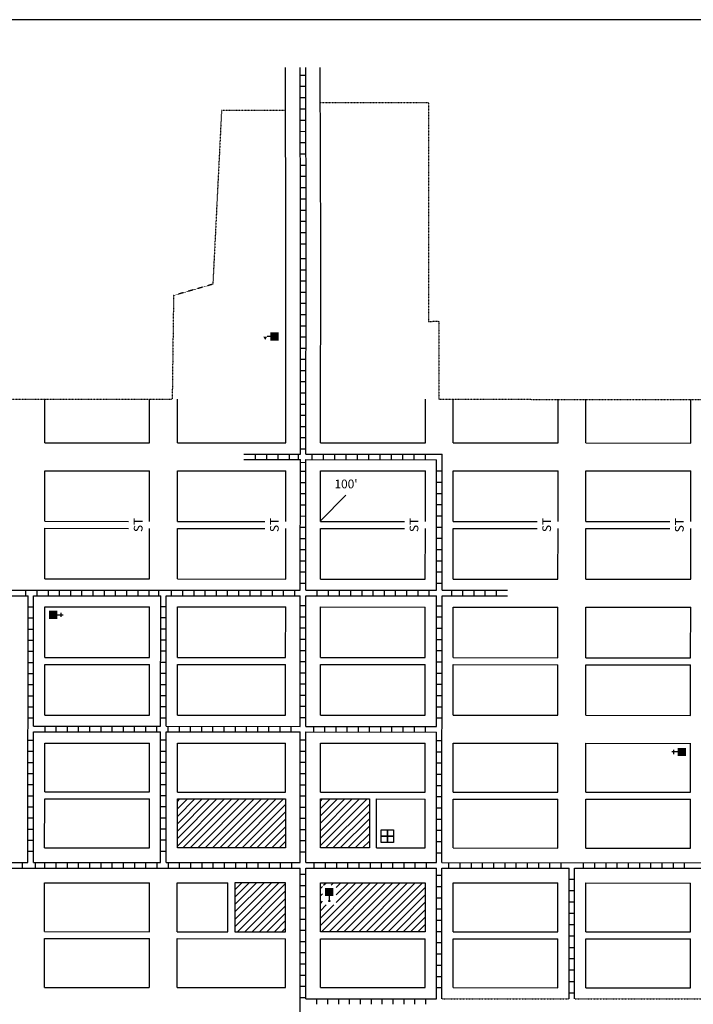
# Model space of a CAD drawing. Extents: x 1573559 to 1607068, y 15619562 to 15665192.
# Drawn here: x 1589361 to 1591290, y 15660983 to 15663803 of the extents above; entities that cross this region are included whole.
import ezdxf
from ezdxf.enums import TextEntityAlignment as Align

# ---------------------------------------------------------------- set-up
doc = ezdxf.new("R2010")
doc.units = 0
doc.header["$MEASUREMENT"] = 0
doc.linetypes.add('DGN_STYLE_2', pattern=[0.0011, 0, -0.0011])
doc.linetypes.add('DGN_STYLE_5', pattern=[0.0011, 0, -0.0011])
for name, color, linetype in [('L10', 7, 'CONTINUOUS'), ('L13', 7, 'CONTINUOUS'), ('L14', 7, 'CONTINUOUS'), ('L17', 7, 'CONTINUOUS'), ('L18', 7, 'CONTINUOUS'), ('L2', 7, 'CONTINUOUS'), ('L23', 7, 'CONTINUOUS'), ('L5', 7, 'CONTINUOUS'), ('L6', 7, 'CONTINUOUS')]:
    doc.layers.add(name, color=color, linetype=linetype)
doc.styles.add('STYLE-FONT002', font='font002.shx')

# ---------------------------------------------------------------- blocks, each defined once
blk = doc.blocks.new('PO_1')
at = {"layer": 'L10', "linetype": 'CONTINUOUS'}
h = blk.add_hatch(color=7, dxfattribs=at)
edge = h.paths.add_edge_path()
edge.add_arc((199, 619), 62.3, 0, 360)
at = {"layer": 'L10', "color": 7, "linetype": 'CONTINUOUS'}
blk.add_line((199, 390), (199, 556), dxfattribs=at)
blk.add_solid([(0, 0), (0, 390), (398, 0), (398, 390)], dxfattribs=at)
blk = doc.blocks.new('SCL_1')
at = {"layer": 'L10', "color": 7, "linetype": 'CONTINUOUS'}
blk.add_line((199, 398), (199, 547), dxfattribs=at)
for points in [[(41, 647), (199, 738), (199, 547)], [(0, 0), (0, 398), (398, 0), (398, 398)]]:
    blk.add_solid(points, dxfattribs=at)
blk = doc.blocks.new('CH_1')
at = {"layer": 'L10', "color": 7, "linetype": 'CONTINUOUS'}
for p, q in [((-98, 178), (101, 178)), ((0, 0), (0, 282))]:
    blk.add_line(p, q, dxfattribs=at)
at = {"layer": 'L10', "color": 7, "linetype": 'CONTINUOUS', "extrusion": (0, 0, -1)}
blk.add_solid([(195, -398), (195, 0), (-195, -398), (-195, 0)], dxfattribs=at)
blk = doc.blocks.new('FRHLL_1')
at = {"layer": 'L17', "color": 7, "linetype": 'CONTINUOUS', "flags": 128}
for points in [[(-297, -1), (-297, 297), (2, 297), (2, -1), (-297, -1)], [(2, -1), (2, 297), (308, 297), (308, -1), (2, -1)], [(-297, -300), (-297, -1), (2, -1), (2, -300), (-297, -300)], [(2, -300), (2, -1), (308, -1), (308, -300), (2, -300)]]:
    blk.add_lwpolyline(points, close=True, dxfattribs=at)

msp = doc.modelspace()

# ---------------------------------------------------------------- linework, layer by layer
at = {"layer": 'L13', "color": 7, "linetype": 'CONTINUOUS', "flags": 128}
msp.add_lwpolyline([(1595316.6, 15663802.8), (1587256.9, 15663802.8), (1587256.9, 15658530.6), (1595316.6, 15658530.6), (1595316.6, 15663802.8)], close=True, dxfattribs=at)
at = {"layer": 'L14', "color": 7, "linetype": 'CONTINUOUS'}
for p, q in [((1589812.2, 15661563.5), (1589819.6, 15661570.9)), ((1589812.2, 15661542.3), (1589840.9, 15661570.9)), ((1589812.2, 15661521), (1589862.1, 15661570.9)), ((1589812.2, 15661499.8), (1589883.3, 15661570.9)), ((1589812.2, 15661478.6), (1589904.5, 15661570.9)), ((1589812.2, 15661457.4), (1589925.7, 15661570.9)), ((1589812.2, 15661436.2), (1589946.9, 15661570.9)), ((1589828, 15661430.8), (1589968.1, 15661570.9)), ((1589849.2, 15661430.8), (1589989.4, 15661570.9)), ((1589870.4, 15661430.8), (1590010.6, 15661570.9)), ((1589891.6, 15661430.8), (1590031.8, 15661570.9)), ((1589912.8, 15661430.8), (1590053, 15661570.9)), ((1589934.1, 15661430.8), (1590074.2, 15661570.9)), ((1589955.3, 15661430.8), (1590095.4, 15661570.9)), ((1589976.5, 15661430.8), (1590116.6, 15661570.9)), ((1590222.1, 15661564.8), (1590228.2, 15661570.9)), ((1590222.1, 15661543.6), (1590249.4, 15661570.9)), ((1590222.1, 15661522.4), (1590270.6, 15661570.9)), ((1590222.1, 15661501.2), (1590291.8, 15661570.9)), ((1590222.1, 15661479.9), (1590313.1, 15661570.9)), ((1590222.1, 15661458.7), (1590334.3, 15661570.9)), ((1590222.1, 15661437.5), (1590355.5, 15661570.9)), ((1589997.7, 15661430.8), (1590122.1, 15661555.2)), ((1590236.5, 15661430.7), (1590362.1, 15661556.3)), ((1590018.9, 15661430.8), (1590122.1, 15661534)), ((1590040.1, 15661430.8), (1590122.1, 15661512.8)), ((1590257.7, 15661430.7), (1590362.1, 15661535)), ((1590278.9, 15661430.7), (1590362.1, 15661513.8)), ((1590061.3, 15661430.8), (1590122.1, 15661491.6)), ((1590300.1, 15661430.7), (1590362.1, 15661492.6)), ((1590082.5, 15661430.8), (1590122.1, 15661470.4)), ((1590321.3, 15661430.7), (1590362.1, 15661471.4)), ((1589956.3, 15661430.9), (1589957.1, 15661431.7)), ((1590103.8, 15661430.8), (1590122.1, 15661449.1)), ((1590342.6, 15661430.7), (1590362.1, 15661450.2)), ((1589977.1, 15661311), (1589996.9, 15661330.8)), ((1589977.1, 15661289.8), (1590018.1, 15661330.8)), ((1589977.1, 15661268.6), (1590039.3, 15661330.8)), ((1589977.1, 15661247.4), (1590060.5, 15661330.8)), ((1589977.1, 15661226.2), (1590081.7, 15661330.8)), ((1589977.1, 15661205), (1590102.9, 15661330.8)), ((1589984, 15661190.7), (1590122, 15661328.7)), ((1590222, 15661208.4), (1590344.4, 15661330.7)), ((1590222, 15661314.5), (1590228, 15661320.5)), ((1590225.5, 15661190.6), (1590365.6, 15661330.7)), ((1590231.2, 15661323.7), (1590238.3, 15661330.7)), ((1590246.7, 15661190.6), (1590386.8, 15661330.7)), ((1590252.5, 15661323.7), (1590259.5, 15661330.7)), ((1590267.2, 15661317.2), (1590280.7, 15661330.7)), ((1590267.2, 15661296), (1590301.9, 15661330.7)), ((1590267.2, 15661274.8), (1590323.2, 15661330.7)), ((1590267.9, 15661190.6), (1590408, 15661330.7)), ((1590289.1, 15661190.6), (1590429.2, 15661330.7)), ((1590310.3, 15661190.6), (1590450.4, 15661330.7)), ((1590331.5, 15661190.6), (1590471.6, 15661330.7)), ((1590352.8, 15661190.6), (1590492.9, 15661330.7)), ((1590374, 15661190.6), (1590514.1, 15661330.7)), ((1590395.2, 15661190.6), (1590522, 15661317.5)), ((1590005.3, 15661190.7), (1590122, 15661307.5)), ((1590026.5, 15661190.7), (1590122, 15661286.3)), ((1590222, 15661293.3), (1590228, 15661299.3)), ((1590416.4, 15661190.6), (1590522, 15661296.3)), ((1590047.7, 15661190.7), (1590122, 15661265.1)), ((1590222, 15661272), (1590228, 15661278)), ((1590222, 15661250.8), (1590238.8, 15661267.6)), ((1590222, 15661229.6), (1590260, 15661267.6)), ((1590437.6, 15661190.6), (1590522, 15661275.1)), ((1590068.9, 15661190.7), (1590122, 15661243.8)), ((1590458.8, 15661190.6), (1590522, 15661253.9)), ((1590480, 15661190.6), (1590522, 15661232.6)), ((1590090.1, 15661190.7), (1590122, 15661222.6)), ((1590111.3, 15661190.7), (1590122, 15661201.4)), ((1590501.2, 15661190.6), (1590522, 15661211.4))]:
    msp.add_line(p, q, dxfattribs=at)
at = {"layer": 'L14', "color": 7, "linetype": 'CONTINUOUS', "flags": 128}
for points in [[(1589812.2, 15661570.9), (1590122.1, 15661570.9), (1590122.1, 15661430.8), (1589812.2, 15661430.8), (1589812.2, 15661570.9)], [(1590222.1, 15661570.9), (1590362.1, 15661570.9), (1590362.1, 15661430.7), (1590222.1, 15661430.7), (1590222.1, 15661570.9)], [(1590122, 15661330.8), (1589977.1, 15661330.8), (1589977.1, 15661190.7), (1590122, 15661190.7), (1590122, 15661330.8)], [(1590222, 15661330.7), (1590522, 15661330.7), (1590522, 15661190.6), (1590222, 15661190.6), (1590222, 15661330.7)]]:
    msp.add_lwpolyline(points, close=True, dxfattribs=at)
at = {"layer": 'L18', "color": 7, "linetype": 'CONTINUOUS'}
for p, q in [((1590122.8, 15663150.9), (1590121.7, 15663665.4)), ((1590222.7, 15663150.8), (1590221.6, 15663665.9)), ((1590122.6, 15662590.8), (1590122.8, 15663150.9)), ((1590222.5, 15662590.8), (1590222.7, 15663150.8)), ((1589432.6, 15662591.1), (1589432.6, 15662716.1)), ((1589732.6, 15662591), (1589732.6, 15662716)), ((1589812.6, 15662591), (1589812.6, 15662716)), ((1590522.5, 15662590.7), (1590522.5, 15662715.7)), ((1590602.6, 15662590.6), (1590602.6, 15662715.6)), ((1590902.6, 15662590.5), (1590902.6, 15662715.5)), ((1590982.6, 15662590.5), (1590982.6, 15662715.5)), ((1591282.6, 15662590.4), (1591282.6, 15662715.4)), ((1589432.6, 15662591.1), (1589732.6, 15662591)), ((1589812.6, 15662591), (1590122.5, 15662590.8)), ((1590222.5, 15662590.8), (1590522.5, 15662590.7)), ((1589432.5, 15662366.1), (1589432.5, 15662511.1)), ((1589432.6, 15662511.1), (1589732.6, 15662511)), ((1589732.5, 15662366), (1589732.6, 15662511)), ((1589812.5, 15662511), (1590122.5, 15662510.9)), ((1589812.5, 15662366), (1589812.5, 15662511)), ((1590122.5, 15662365.9), (1590122.5, 15662510.9)), ((1590222.4, 15662510.8), (1590522.6, 15662510.7)), ((1590222.5, 15662365.8), (1590222.5, 15662510.8)), ((1590522.5, 15662365.7), (1590522.6, 15662510.7)), ((1590602.5, 15662365.7), (1590602.5, 15662510.7)), ((1590902.5, 15662365.6), (1590902.5, 15662510.6)), ((1590982.5, 15662365.5), (1590982.5, 15662510.5)), ((1591282.5, 15662365.4), (1591282.5, 15662510.4)), ((1589432.5, 15662366.1), (1589672.5, 15662366)), ((1589812.4, 15662366), (1590062.5, 15662365.9)), ((1590222.4, 15662365.8), (1590462.5, 15662365.7)), ((1589432.4, 15662201.1), (1589432.5, 15662346.1)), ((1589432.5, 15662346.1), (1589672.5, 15662346)), ((1589732.4, 15662201), (1589732.5, 15662346)), ((1589812.4, 15662201), (1589812.5, 15662346)), ((1589812.5, 15662346), (1590062.4, 15662345.9)), ((1590122.4, 15662200.8), (1590122.5, 15662345.8)), ((1590222.4, 15662200.8), (1590222.5, 15662345.8)), ((1590222.5, 15662345.8), (1590462.4, 15662345.7)), ((1590522.4, 15662200.7), (1590522.5, 15662345.7)), ((1590602.4, 15662200.7), (1590602.5, 15662345.7)), ((1590902.4, 15662200.5), (1590902.5, 15662345.5)), ((1590982.4, 15662200.5), (1590982.5, 15662345.5)), ((1591282.4, 15662200.4), (1591282.5, 15662345.4)), ((1589432.4, 15662201.1), (1589732.4, 15662201)), ((1589812.4, 15662201), (1590122.4, 15662200.8)), ((1590222.4, 15662200.8), (1590522.4, 15662200.7)), ((1589432.3, 15661976.1), (1589432.4, 15662121.1)), ((1589432.4, 15662121.1), (1589732.4, 15662121)), ((1589732.4, 15661976), (1589732.4, 15662121)), ((1589812.3, 15661976), (1589812.4, 15662121)), ((1589812.4, 15662121), (1590122.4, 15662120.8)), ((1590122.3, 15661975.8), (1590122.4, 15662120.8)), ((1590222.3, 15662120.8), (1590522.4, 15662120.7)), ((1590222.3, 15661975.8), (1590222.4, 15662120.8)), ((1590522.4, 15661975.7), (1590522.4, 15662120.7)), ((1590602.3, 15661975.7), (1590602.4, 15662120.7)), ((1590902.3, 15661975.5), (1590902.4, 15662120.5)), ((1590982.3, 15661975.5), (1590982.4, 15662120.5)), ((1591282.3, 15661975.4), (1591282.4, 15662120.4)), ((1589432.3, 15661976.1), (1589732.3, 15661976)), ((1589812.3, 15661976), (1590122.3, 15661975.8)), ((1590222.3, 15661975.8), (1590522.4, 15661975.7)), ((1589432.3, 15661956.1), (1589732.3, 15661956)), ((1589432.3, 15661811.1), (1589432.3, 15661956.1)), ((1589732.3, 15661811), (1589732.3, 15661956)), ((1589812.3, 15661955.9), (1590122.3, 15661955.8)), ((1589812.3, 15661810.9), (1589812.3, 15661955.9)), ((1590122.3, 15661810.8), (1590122.3, 15661955.8)), ((1590222.3, 15661955.8), (1590522.3, 15661955.7)), ((1590222.3, 15661810.8), (1590222.3, 15661955.8)), ((1590522.3, 15661810.7), (1590522.3, 15661955.7)), ((1590602.3, 15661810.6), (1590602.3, 15661955.6)), ((1590902.3, 15661810.5), (1590902.3, 15661955.5)), ((1590982.3, 15661810.5), (1590982.3, 15661955.5)), ((1591282.3, 15661810.4), (1591282.3, 15661955.4)), ((1589432.3, 15661811.1), (1589732.3, 15661811)), ((1589812.3, 15661810.9), (1590122.3, 15661810.8)), ((1590222.3, 15661810.8), (1590522.2, 15661810.7)), ((1589432.2, 15661731.1), (1589732.3, 15661731)), ((1589432.2, 15661591.1), (1589432.2, 15661731.1)), ((1589732.2, 15661591), (1589732.3, 15661731)), ((1589812.2, 15661590.9), (1589812.2, 15661730.9)), ((1589812.2, 15661730.9), (1590122.2, 15661730.8)), ((1590122.2, 15661590.8), (1590122.2, 15661730.8)), ((1590222.2, 15661590.8), (1590222.2, 15661730.8)), ((1590222.2, 15661730.8), (1590522.2, 15661730.7)), ((1590522.2, 15661590.7), (1590522.3, 15661730.7)), ((1590602.2, 15661590.6), (1590602.2, 15661730.6)), ((1590902.2, 15661590.5), (1590902.2, 15661730.5)), ((1590982.2, 15661590.5), (1590982.2, 15661730.5)), ((1591282.2, 15661590.3), (1591282.2, 15661730.4)), ((1589432.1, 15661431.1), (1589432.2, 15661571.1)), ((1589432.2, 15661591.1), (1589732.2, 15661591)), ((1589432.2, 15661571.1), (1589732.2, 15661570.9)), ((1589732.1, 15661430.9), (1589732.2, 15661570.9)), ((1589812.2, 15661590.9), (1590122.2, 15661590.8)), ((1589812.2, 15661570.9), (1590122.2, 15661570.8)), ((1590222.2, 15661590.8), (1590522.1, 15661590.7)), ((1590382.1, 15661430.7), (1590382.2, 15661570.9)), ((1590382.2, 15661570.9), (1590522.1, 15661570.8)), ((1590522.1, 15661430.6), (1590522.2, 15661570.8)), ((1590602.1, 15661430.6), (1590602.2, 15661570.6)), ((1590902.1, 15661430.5), (1590902.2, 15661570.5)), ((1590982.1, 15661430.4), (1590982.2, 15661570.4)), ((1591282.1, 15661430.3), (1591282.2, 15661570.3)), ((1589432.1, 15661431.1), (1589732.1, 15661430.9)), ((1590382.1, 15661430.7), (1590522.1, 15661430.6)), ((1589432, 15661191), (1589432.1, 15661331.1)), ((1589432.1, 15661331), (1589732.1, 15661330.9)), ((1589732, 15661190.9), (1589732.1, 15661330.9)), ((1589812, 15661190.8), (1589812.1, 15661330.9)), ((1589812.1, 15661330.9), (1589957.1, 15661330.9)), ((1589957.1, 15661190.7), (1589957.1, 15661330.9)), ((1590602, 15661190.6), (1590602.1, 15661330.6)), ((1590902, 15661190.5), (1590902.1, 15661330.5)), ((1590982, 15661190.5), (1590982.1, 15661330.5)), ((1591282, 15661190.3), (1591282.1, 15661330.3)), ((1589432, 15661191), (1589732, 15661190.9)), ((1589432, 15661171), (1589732, 15661170.9)), ((1589432, 15661031), (1589432, 15661171)), ((1589732, 15661030.9), (1589732, 15661170.9)), ((1589812, 15661190.8), (1589957.1, 15661190.7)), ((1589812, 15661170.9), (1590122, 15661170.8)), ((1589812, 15661030.9), (1589812, 15661170.9)), ((1590122, 15661030.7), (1590122, 15661170.8)), ((1590222, 15661030.7), (1590222, 15661170.7)), ((1590222, 15661170.7), (1590522, 15661170.6)), ((1590522, 15661030.6), (1590522, 15661170.6)), ((1590602, 15661030.6), (1590602, 15661170.6)), ((1590902, 15661030.4), (1590902, 15661170.4)), ((1590981.9, 15661030.4), (1590982, 15661170.4)), ((1591282, 15661030.3), (1591282, 15661170.3)), ((1589432, 15661031), (1589731.9, 15661030.9)), ((1589812, 15661030.8), (1590122, 15661030.7)), ((1590221.9, 15661030.7), (1590522, 15661030.6))]:
    msp.add_line(p, q, dxfattribs=at)
at = {"layer": 'L18', "color": 7, "linetype": 'CONTINUOUS', "flags": 128}
for points in [[(1590602.6, 15662590.6), (1590902.6, 15662590.5)], [(1590982.6, 15662590.5), (1591282.6, 15662590.4)], [(1590602.5, 15662510.7), (1590902.6, 15662510.6)], [(1590982.5, 15662510.5), (1591282.6, 15662510.4)], [(1590602.5, 15662365.7), (1590842.5, 15662365.6)], [(1590982.5, 15662365.5), (1591222.5, 15662365.4)], [(1590602.5, 15662345.7), (1590842.5, 15662345.6)], [(1590982.5, 15662345.5), (1591222.5, 15662345.4)], [(1590602.4, 15662200.7), (1590902.4, 15662200.5)], [(1590982.4, 15662200.5), (1591282.4, 15662200.4)], [(1590602.4, 15662120.7), (1590902.4, 15662120.5)], [(1590982.4, 15662120.5), (1591282.4, 15662120.4)], [(1590602.3, 15661975.7), (1590902.3, 15661975.5)], [(1590982.3, 15661975.5), (1591282.3, 15661975.4)], [(1590602.3, 15661955.6), (1590902.3, 15661955.5)], [(1590982.3, 15661955.5), (1591282.3, 15661955.4)], [(1590602.3, 15661810.6), (1590902.3, 15661810.5)], [(1590982.3, 15661810.5), (1591282.3, 15661810.4)], [(1590602.2, 15661730.6), (1590902.2, 15661730.5)], [(1590982.2, 15661730.5), (1591282.2, 15661730.3)], [(1590602.2, 15661590.6), (1590902.2, 15661590.5)], [(1590602.2, 15661570.6), (1590902.2, 15661570.5)], [(1590982.2, 15661590.5), (1591282.2, 15661590.3)], [(1590982.2, 15661570.4), (1591282.2, 15661570.3)], [(1590602.1, 15661430.6), (1590902.1, 15661430.5)], [(1590982.1, 15661430.4), (1591282.1, 15661430.3)], [(1590602.1, 15661330.6), (1590902.1, 15661330.5)], [(1590982.1, 15661330.5), (1591282.1, 15661330.3)], [(1590602, 15661190.6), (1590902, 15661190.5)], [(1590982, 15661190.5), (1591282, 15661190.3)], [(1590602, 15661170.6), (1590902, 15661170.4)], [(1590982, 15661170.4), (1591282, 15661170.3)], [(1590602, 15661030.6), (1590902, 15661030.4)], [(1590981.9, 15661030.4), (1591282, 15661030.3)]]:
    msp.add_lwpolyline(points, dxfattribs=at)
at = {"layer": 'L2', "color": 6, "linetype": 'DGN_STYLE_2'}
for p, q in [((1589938.7, 15663542.4), (1589913.8, 15663045)), ((1590121.9, 15663542.6), (1589938.7, 15663542.4)), ((1590221.8, 15663565.7), (1590531.6, 15663565.5)), ((1590531.6, 15663565.5), (1590531.3, 15662938.5)), ((1589913.8, 15663045), (1589801.3, 15663012.8)), ((1589801.3, 15663012.8), (1589797.4, 15662716)), ((1590531.3, 15662938.5), (1590561.3, 15662939.6)), ((1590561.3, 15662939.6), (1590561.1, 15662715.6)), ((1587569.7, 15662716.9), (1589797.4, 15662716)), ((1590561.1, 15662715.6), (1592783.7, 15662714.7))]:
    msp.add_line(p, q, dxfattribs=at)
at = {"layer": 'L23', "color": 7, "linetype": 'CONTINUOUS'}
msp.add_line((1590294.7, 15662441.3), (1590222.5, 15662367.9), dxfattribs=at)
at = {"layer": 'L5', "color": 1, "linetype": 'CONTINUOUS'}
for p, q in [((1590164.8, 15663150.8), (1590163.7, 15663665.6)), ((1590180.8, 15663150.8), (1590179.7, 15663665.7)), ((1590163.4, 15663644.1), (1590179.5, 15663644.2)), ((1590163.5, 15663611.9), (1590179.6, 15663611.9)), ((1590163.6, 15663579.7), (1590179.7, 15663579.7)), ((1590163.6, 15663547.5), (1590179.7, 15663547.5)), ((1590163.7, 15663515.3), (1590179.8, 15663515.3)), ((1590163.8, 15663483), (1590179.9, 15663483.1)), ((1590163.8, 15663450.8), (1590179.9, 15663450.9)), ((1590163.9, 15663418.6), (1590180, 15663418.6)), ((1590164, 15663386.4), (1590180.1, 15663386.4)), ((1590164, 15663354.2), (1590180.1, 15663354.2)), ((1590164.1, 15663322), (1590180.2, 15663322)), ((1590164.2, 15663289.7), (1590180.3, 15663289.8)), ((1590164.2, 15663257.5), (1590180.3, 15663257.6)), ((1590164.3, 15663225.3), (1590180.4, 15663225.3)), ((1590164.3, 15663193.1), (1590180.5, 15663193.1)), ((1590164.4, 15663160.9), (1590180.5, 15663160.9)), ((1590164.6, 15662558.8), (1590164.8, 15663150.8)), ((1590180.6, 15662558.8), (1590180.8, 15663150.8)), ((1590164.8, 15663118.8), (1590180.8, 15663118.8)), ((1590164.8, 15663086.7), (1590180.8, 15663086.7)), ((1590164.8, 15663054.7), (1590180.8, 15663054.6)), ((1590164.7, 15663022.6), (1590180.8, 15663022.6)), ((1590164.7, 15662990.5), (1590180.8, 15662990.5)), ((1590164.7, 15662958.5), (1590180.7, 15662958.5)), ((1590164.7, 15662926.4), (1590180.7, 15662926.4)), ((1590164.7, 15662894.3), (1590180.7, 15662894.3)), ((1590164.7, 15662862.3), (1590180.7, 15662862.3)), ((1590164.7, 15662830.2), (1590180.7, 15662830.2)), ((1590164.7, 15662798.2), (1590180.7, 15662798.2)), ((1590164.6, 15662766.1), (1590180.7, 15662766.1)), ((1590164.6, 15662734), (1590180.7, 15662734)), ((1590164.6, 15662702), (1590180.6, 15662702)), ((1590164.6, 15662669.9), (1590180.6, 15662669.9)), ((1590164.6, 15662637.8), (1590180.6, 15662637.8)), ((1590164.6, 15662605.8), (1590180.6, 15662605.8)), ((1590002.6, 15662558.9), (1590164.6, 15662558.8)), ((1590035, 15662559), (1590035, 15662542.8)), ((1590067.5, 15662559), (1590067.5, 15662542.8)), ((1590100, 15662559), (1590100, 15662542.8)), ((1590132.5, 15662559), (1590132.5, 15662542.7)), ((1590158.1, 15662559), (1590158.1, 15662542.7)), ((1590164.6, 15662573.7), (1590180.6, 15662573.7)), ((1590180.6, 15662558.8), (1590570.6, 15662558.7)), ((1590197.4, 15662559), (1590197.4, 15662542.7)), ((1590229.9, 15662558.9), (1590229.9, 15662542.7)), ((1590262.3, 15662558.9), (1590262.3, 15662542.7)), ((1590294.8, 15662558.9), (1590294.8, 15662542.7)), ((1590327.3, 15662558.9), (1590327.3, 15662542.7)), ((1590359.7, 15662558.9), (1590359.7, 15662542.7)), ((1590392.2, 15662558.9), (1590392.2, 15662542.6)), ((1590424.7, 15662558.9), (1590424.7, 15662542.6)), ((1590457.2, 15662558.9), (1590457.2, 15662542.6)), ((1590489.6, 15662558.8), (1590489.6, 15662542.6)), ((1590522.1, 15662558.8), (1590522.1, 15662542.6)), ((1590570.4, 15662168.7), (1590570.6, 15662558.7)), ((1590002.6, 15662542.9), (1590164.6, 15662542.9)), ((1590164.4, 15662168.8), (1590164.6, 15662542.9)), ((1590164.5, 15662535.1), (1590180.6, 15662535)), ((1590180.4, 15662168.8), (1590180.6, 15662542.8)), ((1590180.6, 15662542.8), (1590554.6, 15662542.7)), ((1590554.4, 15662168.7), (1590554.6, 15662542.7)), ((1590164.5, 15662509.6), (1590180.6, 15662509.6)), ((1590554.5, 15662510.5), (1590570.6, 15662510.5)), ((1590164.5, 15662477.5), (1590180.6, 15662477.5)), ((1590554.5, 15662478.4), (1590570.6, 15662478.4)), ((1590164.5, 15662445.5), (1590180.6, 15662445.5)), ((1590554.5, 15662446.2), (1590570.6, 15662446.2)), ((1590164.5, 15662413.4), (1590180.5, 15662413.4)), ((1590554.5, 15662414), (1590570.6, 15662414)), ((1590164.5, 15662381.4), (1590180.5, 15662381.3)), ((1590554.5, 15662381.9), (1590570.5, 15662381.9)), ((1590164.5, 15662349.3), (1590180.5, 15662349.3)), ((1590554.4, 15662349.7), (1590570.5, 15662349.7)), ((1590164.5, 15662317.2), (1590180.5, 15662317.2)), ((1590554.4, 15662317.5), (1590570.5, 15662317.5)), ((1590164.5, 15662285.2), (1590180.5, 15662285.2)), ((1590554.4, 15662285.4), (1590570.5, 15662285.4)), ((1590164.4, 15662253.1), (1590180.5, 15662253.1)), ((1590554.4, 15662253.2), (1590570.5, 15662253.2)), ((1590164.4, 15662221), (1590180.5, 15662221)), ((1590554.4, 15662221), (1590570.5, 15662221)), ((1590164.4, 15662189), (1590180.5, 15662189)), ((1590554.4, 15662188.9), (1590570.5, 15662188.9)), ((1588262.7, 15662169.6), (1590164.4, 15662168.8)), ((1589377.6, 15662169.2), (1589377.6, 15662153.1)), ((1589409.7, 15662169.2), (1589409.7, 15662153.1)), ((1589441.8, 15662169.1), (1589441.8, 15662153.1)), ((1589473.8, 15662169.1), (1589473.8, 15662153.1)), ((1589505.9, 15662169.1), (1589505.9, 15662153.1)), ((1589538, 15662169.1), (1589538, 15662153.1)), ((1589570.1, 15662169.1), (1589570.1, 15662153)), ((1589602.2, 15662169.1), (1589602.2, 15662153)), ((1589634.3, 15662169.1), (1589634.3, 15662153)), ((1589666.4, 15662169.1), (1589666.4, 15662153)), ((1589698.5, 15662169), (1589698.5, 15662153)), ((1589730.6, 15662169), (1589730.6, 15662153)), ((1589757.9, 15662169), (1589757.9, 15662153)), ((1589794.7, 15662169), (1589794.7, 15662153)), ((1589826.8, 15662169), (1589826.8, 15662153)), ((1589858.9, 15662169), (1589858.9, 15662152.9)), ((1589891, 15662169), (1589891, 15662152.9)), ((1589923.1, 15662169), (1589923.1, 15662152.9)), ((1589955.2, 15662168.9), (1589955.2, 15662152.9)), ((1589987.3, 15662168.9), (1589987.3, 15662152.9)), ((1590019.4, 15662168.9), (1590019.4, 15662152.9)), ((1590051.5, 15662168.9), (1590051.4, 15662152.9)), ((1590083.5, 15662168.9), (1590083.5, 15662152.9)), ((1590115.6, 15662168.9), (1590115.6, 15662152.8)), ((1590147.7, 15662168.9), (1590147.7, 15662152.8)), ((1590180.4, 15662168.8), (1590554.4, 15662168.7)), ((1590211.9, 15662168.9), (1590211.9, 15662152.8)), ((1590244, 15662168.8), (1590244, 15662152.8)), ((1590276.1, 15662168.8), (1590276.1, 15662152.8)), ((1590308.2, 15662168.8), (1590308.2, 15662152.8)), ((1590340.3, 15662168.8), (1590340.2, 15662152.8)), ((1590372.3, 15662168.8), (1590372.3, 15662152.7)), ((1590404.4, 15662168.8), (1590404.4, 15662152.7)), ((1590436.5, 15662168.8), (1590436.5, 15662152.7)), ((1590468.6, 15662168.8), (1590468.6, 15662152.7)), ((1590500.7, 15662168.7), (1590500.7, 15662152.7)), ((1590532.8, 15662168.7), (1590532.8, 15662152.7)), ((1590570.4, 15662168.7), (1590757.4, 15662168.6)), ((1590597, 15662168.7), (1590597, 15662152.7)), ((1590629.1, 15662168.7), (1590629, 15662152.7)), ((1590661.1, 15662168.7), (1590661.1, 15662152.6)), ((1590693.2, 15662168.7), (1590693.2, 15662152.6)), ((1590725.3, 15662168.7), (1590725.3, 15662152.6)), ((1589025.4, 15662153.3), (1589384.4, 15662153.1)), ((1589384.1, 15661389.1), (1589384.4, 15662153.1)), ((1589400.3, 15661779.1), (1589400.4, 15662153.1)), ((1589400.4, 15662153.1), (1589764.4, 15662153)), ((1589764.3, 15661779), (1589764.4, 15662153)), ((1589780.3, 15661779), (1589780.4, 15662153)), ((1589780.4, 15662153), (1590164.4, 15662152.9)), ((1590164.3, 15661778.8), (1590164.4, 15662152.9)), ((1590180.3, 15661778.8), (1590180.4, 15662152.8)), ((1590180.4, 15662152.8), (1590554.4, 15662152.7)), ((1590554.3, 15661778.7), (1590554.4, 15662152.7)), ((1590570.1, 15661388.7), (1590570.4, 15662152.7)), ((1590570.4, 15662152.7), (1590757.4, 15662152.6)), ((1589384.5, 15662121.3), (1589400.4, 15662121.3)), ((1589780.4, 15662121.2), (1589764.5, 15662121.2)), ((1590164.4, 15662124.9), (1590180.4, 15662124.9)), ((1590554.4, 15662124.5), (1590570.4, 15662124.5)), ((1589384.5, 15662089.5), (1589400.4, 15662089.5)), ((1589780.4, 15662089.3), (1589764.4, 15662089.3)), ((1590164.4, 15662092.8), (1590180.4, 15662092.8)), ((1590554.3, 15662092.4), (1590570.4, 15662092.4)), ((1589384.4, 15662057.6), (1589400.4, 15662057.6)), ((1589780.3, 15662057.5), (1589764.4, 15662057.5)), ((1590164.4, 15662060.7), (1590180.4, 15662060.7)), ((1590554.3, 15662060.2), (1590570.4, 15662060.2)), ((1589384.4, 15662025.8), (1589400.3, 15662025.8)), ((1589780.3, 15662025.7), (1589764.4, 15662025.7)), ((1590164.4, 15662028.7), (1590180.4, 15662028.7)), ((1590554.3, 15662028), (1590570.4, 15662028)), ((1589384.4, 15661994), (1589400.3, 15661994)), ((1589780.3, 15661993.8), (1589764.4, 15661993.8)), ((1590164.3, 15661996.6), (1590180.4, 15661996.6)), ((1590554.3, 15661995.9), (1590570.4, 15661995.9)), ((1589384.4, 15661962.1), (1589400.3, 15661962.1)), ((1589780.3, 15661962), (1589764.4, 15661962)), ((1590164.3, 15661964.5), (1590180.4, 15661964.5)), ((1590554.3, 15661963.7), (1590570.4, 15661963.7)), ((1590164.3, 15661932.5), (1590180.4, 15661932.5)), ((1589384.4, 15661930.3), (1589400.3, 15661930.3)), ((1589780.3, 15661930.2), (1589764.4, 15661930.2)), ((1590554.3, 15661931.5), (1590570.4, 15661931.5)), ((1589384.4, 15661898.5), (1589400.3, 15661898.5)), ((1589780.3, 15661898.3), (1589764.4, 15661898.3)), ((1590164.3, 15661900.4), (1590180.3, 15661900.4)), ((1590554.3, 15661899.4), (1590570.4, 15661899.4)), ((1589384.4, 15661866.6), (1589400.3, 15661866.6)), ((1589780.3, 15661866.5), (1589764.4, 15661866.5)), ((1590164.3, 15661868.4), (1590180.3, 15661868.4)), ((1590554.3, 15661867.2), (1590570.3, 15661867.2)), ((1589384.4, 15661834.8), (1589400.3, 15661834.8)), ((1589780.3, 15661834.7), (1589764.3, 15661834.7)), ((1590164.3, 15661836.3), (1590180.3, 15661836.3)), ((1590554.2, 15661835), (1590570.3, 15661835)), ((1589384.3, 15661803), (1589400.3, 15661803)), ((1589780.3, 15661802.8), (1589764.3, 15661802.8)), ((1590164.3, 15661804.2), (1590180.3, 15661804.2)), ((1590554.2, 15661802.9), (1590570.3, 15661802.9)), ((1589400.1, 15661389.1), (1589400.3, 15661763.1)), ((1589400.3, 15661779.1), (1589764.3, 15661779)), ((1589400.3, 15661763.1), (1589764.3, 15661763)), ((1589432.3, 15661779.1), (1589432.3, 15661763.1)), ((1589464.4, 15661779.1), (1589464.4, 15661763.1)), ((1589496.4, 15661779.1), (1589496.4, 15661763.1)), ((1589528.5, 15661779.1), (1589528.5, 15661763.1)), ((1589560.6, 15661779.1), (1589560.5, 15661763.1)), ((1589592.6, 15661779.1), (1589592.6, 15661763.1)), ((1589624.7, 15661779.1), (1589624.7, 15661763)), ((1589656.7, 15661779.1), (1589656.7, 15661763)), ((1589688.8, 15661779), (1589688.8, 15661763)), ((1589720.8, 15661779), (1589720.8, 15661763)), ((1589752.9, 15661779), (1589752.9, 15661763)), ((1589764.1, 15661389), (1589764.3, 15661763)), ((1589780.1, 15661389), (1589780.3, 15661763)), ((1589780.3, 15661779), (1590164.3, 15661778.8)), ((1589780.3, 15661763), (1590164.3, 15661762.9)), ((1589784.9, 15661779), (1589784.9, 15661763)), ((1589817, 15661779), (1589817, 15661763)), ((1589849.1, 15661779), (1589849, 15661763)), ((1589881.1, 15661779), (1589881.1, 15661762.9)), ((1589913.2, 15661779), (1589913.2, 15661762.9)), ((1589945.2, 15661779), (1589945.2, 15661762.9)), ((1589977.3, 15661778.9), (1589977.3, 15661762.9)), ((1590009.3, 15661778.9), (1590009.3, 15661762.9)), ((1590041.4, 15661778.9), (1590041.4, 15661762.9)), ((1590073.4, 15661778.9), (1590073.4, 15661762.9)), ((1590105.5, 15661778.9), (1590105.5, 15661762.9)), ((1590137.5, 15661778.9), (1590137.5, 15661762.9)), ((1590164.1, 15661388.9), (1590164.3, 15661762.9)), ((1590180.1, 15661388.8), (1590180.3, 15661762.9)), ((1590180.3, 15661778.8), (1590554.3, 15661778.7)), ((1590180.3, 15661762.9), (1590554.3, 15661762.7)), ((1590201.7, 15661778.9), (1590201.7, 15661762.8)), ((1590233.7, 15661778.8), (1590233.7, 15661762.8)), ((1590265.8, 15661778.8), (1590265.8, 15661762.8)), ((1590297.8, 15661778.8), (1590297.8, 15661762.8)), ((1590329.9, 15661778.8), (1590329.9, 15661762.8)), ((1590361.9, 15661778.8), (1590361.9, 15661762.8)), ((1590394, 15661778.8), (1590394, 15661762.8)), ((1590426, 15661778.8), (1590426, 15661762.7)), ((1590458.1, 15661778.8), (1590458.1, 15661762.7)), ((1590490.2, 15661778.7), (1590490.2, 15661762.7)), ((1590522.2, 15661778.7), (1590522.2, 15661762.7)), ((1589384.3, 15661739.3), (1589400.2, 15661739.3)), ((1589780.2, 15661739.2), (1589764.3, 15661739.2)), ((1590164.2, 15661740.1), (1590180.3, 15661740.1)), ((1590554.1, 15661388.7), (1590554.3, 15661762.7)), ((1590554.2, 15661738.5), (1590570.3, 15661738.5)), ((1589384.3, 15661707.5), (1589400.2, 15661707.5)), ((1589780.2, 15661707.3), (1589764.3, 15661707.3)), ((1590164.2, 15661708.1), (1590180.3, 15661708)), ((1590554.2, 15661706.4), (1590570.3, 15661706.4)), ((1589384.3, 15661675.6), (1589400.2, 15661675.6)), ((1589780.2, 15661675.5), (1589764.3, 15661675.5)), ((1590164.2, 15661676), (1590180.3, 15661676)), ((1590554.2, 15661674.2), (1590570.3, 15661674.2)), ((1589384.3, 15661643.8), (1589400.2, 15661643.8)), ((1589780.2, 15661643.7), (1589764.3, 15661643.7)), ((1590164.2, 15661643.9), (1590180.2, 15661643.9)), ((1590554.2, 15661642), (1590570.3, 15661642)), ((1589384.3, 15661612), (1589400.2, 15661612)), ((1589780.2, 15661611.8), (1589764.3, 15661611.8)), ((1590164.2, 15661611.9), (1590180.2, 15661611.9)), ((1590554.2, 15661609.9), (1590570.2, 15661609.9)), ((1589384.3, 15661580.1), (1589400.2, 15661580.1)), ((1589780.2, 15661580), (1589764.2, 15661580)), ((1590164.2, 15661579.8), (1590180.2, 15661579.8)), ((1590554.1, 15661577.7), (1590570.2, 15661577.7)), ((1589384.2, 15661548.3), (1589400.2, 15661548.3)), ((1589780.2, 15661548.2), (1589764.2, 15661548.2)), ((1590164.2, 15661547.7), (1590180.2, 15661547.7)), ((1590554.1, 15661545.5), (1590570.2, 15661545.5)), ((1589384.2, 15661516.5), (1589400.2, 15661516.5)), ((1589780.1, 15661516.3), (1589764.2, 15661516.3)), ((1590164.2, 15661515.7), (1590180.2, 15661515.7)), ((1590554.1, 15661513.4), (1590570.2, 15661513.4)), ((1589384.2, 15661484.6), (1589400.1, 15661484.6)), ((1589780.1, 15661484.5), (1589764.2, 15661484.5)), ((1590164.2, 15661483.6), (1590180.2, 15661483.6)), ((1590554.1, 15661481.2), (1590570.2, 15661481.2)), ((1589384.2, 15661452.8), (1589400.1, 15661452.8)), ((1589780.1, 15661452.7), (1589764.2, 15661452.7)), ((1590164.1, 15661451.6), (1590180.2, 15661451.6)), ((1590554.1, 15661449), (1590570.2, 15661449)), ((1589384.2, 15661421), (1589400.1, 15661421)), ((1589780.1, 15661420.8), (1589764.2, 15661420.8)), ((1590164.1, 15661419.5), (1590180.2, 15661419.5)), ((1590554.1, 15661416.9), (1590570.2, 15661416.9)), ((1589025.1, 15661389.3), (1589384.1, 15661389.1)), ((1589025.1, 15661373.3), (1590164.1, 15661372.9)), ((1589368.5, 15661373.1), (1589368.5, 15661389.2)), ((1589400.1, 15661389.1), (1589764.1, 15661389)), ((1589406.2, 15661373.1), (1589406.2, 15661389.2)), ((1589432.8, 15661373.1), (1589432.8, 15661389.2)), ((1589465, 15661373.1), (1589465, 15661389.2)), ((1589497.1, 15661373.1), (1589497.1, 15661389.1)), ((1589529.2, 15661373.1), (1589529.3, 15661389.1)), ((1589561.4, 15661373), (1589561.4, 15661389.1)), ((1589593.5, 15661373), (1589593.5, 15661389.1)), ((1589625.7, 15661373), (1589625.7, 15661389.1)), ((1589657.8, 15661373), (1589657.8, 15661389.1)), ((1589690, 15661373), (1589690, 15661389.1)), ((1589722.1, 15661373), (1589722.1, 15661389.1)), ((1589754.3, 15661373), (1589754.3, 15661389)), ((1589780.1, 15661389), (1590164.1, 15661388.9)), ((1589786.4, 15661373), (1589786.4, 15661389)), ((1589818.6, 15661372.9), (1589818.6, 15661389)), ((1589850.7, 15661372.9), (1589850.7, 15661389)), ((1589882.9, 15661372.9), (1589882.9, 15661389)), ((1589915, 15661372.9), (1589915, 15661389)), ((1589947.2, 15661372.9), (1589947.2, 15661389)), ((1589979.3, 15661372.9), (1589979.3, 15661389)), ((1590011.4, 15661372.9), (1590011.5, 15661388.9)), ((1590043.6, 15661372.9), (1590043.6, 15661388.9)), ((1590075.7, 15661372.8), (1590075.7, 15661388.9)), ((1590107.9, 15661372.8), (1590107.9, 15661388.9)), ((1590140, 15661372.8), (1590140, 15661388.9)), ((1590163.6, 15660040.8), (1590164.1, 15661372.9)), ((1590180, 15660998.8), (1590180.1, 15661372.9)), ((1590180.1, 15661388.8), (1590554.1, 15661388.7)), ((1590180.1, 15661372.9), (1590554.1, 15661372.7)), ((1590204.3, 15661372.8), (1590204.3, 15661388.9)), ((1590236.5, 15661372.8), (1590236.5, 15661388.9)), ((1590268.6, 15661372.8), (1590268.6, 15661388.9)), ((1590300.8, 15661372.8), (1590300.8, 15661388.8)), ((1590332.9, 15661372.8), (1590332.9, 15661388.8)), ((1590365.1, 15661372.7), (1590365.1, 15661388.8)), ((1590397.2, 15661372.7), (1590397.2, 15661388.8)), ((1590429.3, 15661372.7), (1590429.4, 15661388.8)), ((1590461.5, 15661372.7), (1590461.5, 15661388.8)), ((1590493.6, 15661372.7), (1590493.6, 15661388.8)), ((1590525.8, 15661372.7), (1590525.8, 15661388.8)), ((1590554, 15660998.7), (1590554.1, 15661372.7)), ((1590570, 15660998.6), (1590570.1, 15661372.7)), ((1590570.1, 15661388.7), (1591314.1, 15661388.4)), ((1590570.1, 15661372.7), (1590934.1, 15661372.6)), ((1590590.1, 15661372.7), (1590590.1, 15661388.7)), ((1590622.2, 15661372.6), (1590622.2, 15661388.7)), ((1590654.4, 15661372.6), (1590654.4, 15661388.7)), ((1590686.5, 15661372.6), (1590686.5, 15661388.7)), ((1590718.7, 15661372.6), (1590718.7, 15661388.7)), ((1590750.8, 15661372.6), (1590750.8, 15661388.7)), ((1590783, 15661372.6), (1590783, 15661388.7)), ((1590815.1, 15661372.6), (1590815.1, 15661388.6)), ((1590847.3, 15661372.6), (1590847.3, 15661388.6)), ((1590879.4, 15661372.5), (1590879.4, 15661388.6)), ((1590911.5, 15661372.5), (1590911.6, 15661388.6)), ((1590934, 15660998.4), (1590934.1, 15661372.6)), ((1590950, 15660998.4), (1590950.1, 15661372.6)), ((1590950.1, 15661372.6), (1592074.1, 15661372.1)), ((1590975.8, 15661372.5), (1590975.8, 15661388.6)), ((1591008, 15661372.5), (1591008, 15661388.6)), ((1591040.1, 15661372.5), (1591040.1, 15661388.6)), ((1591072.3, 15661372.5), (1591072.3, 15661388.6)), ((1591104.4, 15661372.5), (1591104.4, 15661388.5)), ((1591136.6, 15661372.5), (1591136.6, 15661388.5)), ((1591168.7, 15661372.4), (1591168.7, 15661388.5)), ((1591200.9, 15661372.4), (1591200.9, 15661388.5)), ((1591233, 15661372.4), (1591233, 15661388.5)), ((1591265.2, 15661372.4), (1591265.2, 15661388.5)), ((1590164.1, 15661355.4), (1590180.1, 15661355.4)), ((1590554.1, 15661352.5), (1590570.1, 15661352.5)), ((1590950.2, 15661340.1), (1590934, 15661340.1)), ((1590164.1, 15661323.3), (1590180.1, 15661323.3)), ((1590554, 15661320.4), (1590570.1, 15661320.4)), ((1590164.1, 15661291.3), (1590180.1, 15661291.2)), ((1590554, 15661288.2), (1590570.1, 15661288.2)), ((1590950.2, 15661307.6), (1590934, 15661307.6)), ((1590164.1, 15661259.2), (1590180.1, 15661259.2)), ((1590554, 15661256), (1590570.1, 15661256)), ((1590950.2, 15661275.1), (1590933.9, 15661275.1)), ((1590164.1, 15661227.1), (1590180.1, 15661227.1)), ((1590950.2, 15661242.6), (1590933.9, 15661242.6)), ((1590554, 15661223.9), (1590570.1, 15661223.9)), ((1590950.2, 15661210.1), (1590933.9, 15661210.1)), ((1590164, 15661195.1), (1590180.1, 15661195.1)), ((1590554, 15661191.7), (1590570.1, 15661191.7)), ((1590950.2, 15661177.6), (1590933.9, 15661177.6)), ((1590164, 15661163), (1590180.1, 15661163)), ((1590554, 15661159.5), (1590570.1, 15661159.5)), ((1590950.1, 15661145.1), (1590933.9, 15661145.1)), ((1590164, 15661130.9), (1590180, 15661130.9)), ((1590554, 15661127.4), (1590570.1, 15661127.4)), ((1590164, 15661098.9), (1590180, 15661098.9)), ((1590554, 15661095.2), (1590570, 15661095.2)), ((1590950.1, 15661112.7), (1590933.9, 15661112.7)), ((1590164, 15661066.8), (1590180, 15661066.8)), ((1590553.9, 15661063), (1590570, 15661063)), ((1590950.1, 15661080.2), (1590933.9, 15661080.2)), ((1590164, 15661034.8), (1590180, 15661034.7)), ((1590553.9, 15661030.9), (1590570, 15661030.9)), ((1590950.1, 15661047.7), (1590933.9, 15661047.7)), ((1590164, 15661002.7), (1590180, 15661002.7)), ((1590950.1, 15661015.2), (1590933.8, 15661015.2)), ((1590180, 15660998.8), (1590554, 15660998.7)), ((1590211.1, 15660998.6), (1590211.1, 15660983.1)), ((1590242.3, 15660998.6), (1590242.3, 15660983)), ((1590273.5, 15660998.6), (1590273.5, 15660983)), ((1590304.6, 15660998.6), (1590304.6, 15660983)), ((1590335.8, 15660998.6), (1590335.8, 15660983)), ((1590367, 15660998.6), (1590367, 15660983)), ((1590398.1, 15660998.6), (1590398.1, 15660983)), ((1590429.3, 15660998.6), (1590429.3, 15660983)), ((1590460.5, 15660998.5), (1590460.5, 15660983)), ((1590491.6, 15660998.5), (1590491.6, 15660982.9)), ((1590522.8, 15660998.5), (1590522.8, 15660982.9))]:
    msp.add_line(p, q, dxfattribs=at)
at = {"layer": 'L6', "color": 30, "linetype": 'DGN_STYLE_5', "flags": 128}
for points in [[(1590570, 15660998.6), (1590934, 15660998.4)], [(1590950, 15660998.4), (1591361.9, 15660998.3)]]:
    msp.add_lwpolyline(points, dxfattribs=at)

# ---------------------------------------------------------------- block references
at = {"layer": 'L10', "color": 7, "linetype": 'CONTINUOUS', "xscale": 0.06009834783094604, "yscale": 0.06009834783094604, "zscale": 0.06009834783094604}
for name, p, rotation in [('SCL_1', (1590102.5, 15662883.1), 90), ('CH_1', (1589468, 15662098.5), 270), ('CH_1', (1591245.2, 15661705.6), 90), ('PO_1', (1590259.4, 15661316.2), 180)]:
    msp.add_blockref(name, p, dxfattribs=dict(at, rotation=rotation))
at = {"layer": 'L17', "color": 7, "linetype": 'CONTINUOUS', "xscale": 0.06009834783094604, "yscale": 0.06009834783094604, "zscale": 0.06009834783094604, "rotation": 270}
msp.add_blockref('FRHLL_1', (1590413.7, 15661464.6), dxfattribs=at)

# ---------------------------------------------------------------- texts
at = {"layer": 'L23', "color": 7, "linetype": 'CONTINUOUS', "style": 'STYLE-FONT002'}
msp.add_text("100'", height=25, dxfattribs=at).set_placement((1590295.3, 15662460.6), align=Align.CENTER)
for p in [(1589712.5, 15662355.8), (1590102.5, 15662355.8), (1590502.5, 15662355.8), (1590882.5, 15662355.8), (1591262.5, 15662355)]:
    msp.add_text('ST', height=25, rotation=89.9778, dxfattribs=at).set_placement(p, align=Align.CENTER)

doc.saveas('drawing.dxf')
